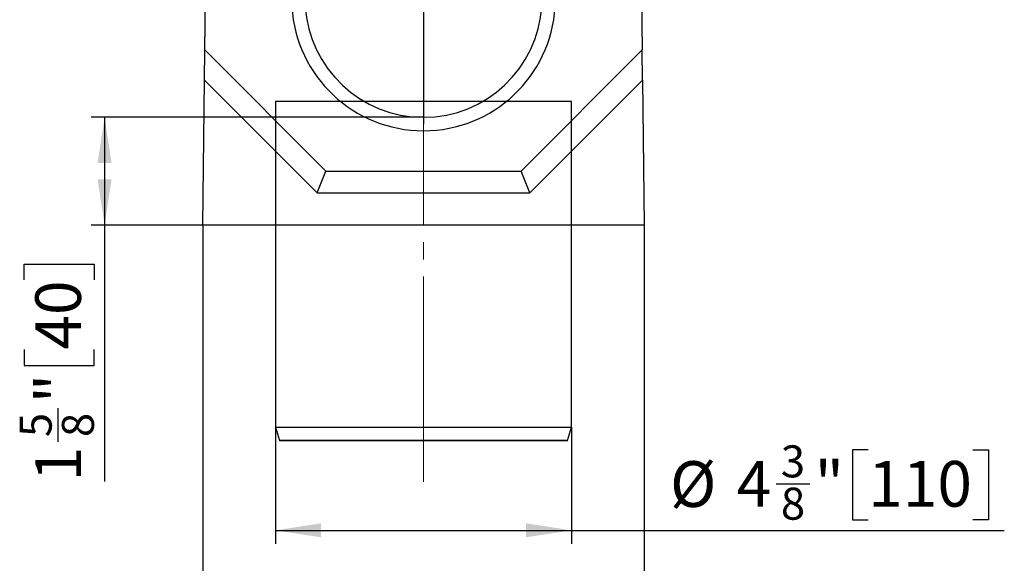
# Model space of a CAD drawing. Units: inches. Extents: x 3 to 84.4, y 1 to 57.5.
# Drawn here: x 57.9 to 72.3, y 38.7 to 46.6 of the extents above; entities that cross this region are included whole.
import ezdxf

# ---------------------------------------------------------------- set-up
doc = ezdxf.new("R2010")
doc.units = ezdxf.units.IN
doc.header["$LTSCALE"] = 5
doc.header["$MEASUREMENT"] = 0
doc.linetypes.add('SLD-Center', pattern=[0.75, 0.6, -0.05, 0.05, -0.05])
doc.linetypes.add('SLD-Solid', pattern=[0])
doc.layers.add('FORMAT', color=7, linetype='SLD-Solid')
doc.styles.add('SLDTEXTSTYLE5', font='GOST type A')
doc.styles.add('SLDTEXTSTYLE6', font='GOST type A')
doc.dimstyles.new('SLDDIMSTYLE5', dxfattribs={"dimtxt": 0.667928, "dimasz": 0.667928, "dimexe": 0, "dimexo": 0.0625, "dimgap": 0.166982, "dimtad": 2, "dimdec": 6, "dimrnd": 1e-09, "dimzin": 12, "dimdsep": 46, "dimtxsty": 'SLDTEXTSTYLE5', "dimsah": 1, "dimcen": 0.09, "dimadec": 0, "dimazin": 3, "dimtfac": 1, "dimtdec": 0, "dimtofl": 0, "dimtmove": 0, "dimatfit": 3, "dimfxl": 0, "dimfrac": 2, "dimtolj": 1, "dimtzin": 12, "dimarcsym": 0})
doc.dimstyles.new('SLDDIMSTYLE6', dxfattribs={"dimtxt": 0.667928, "dimasz": 0.667928, "dimexe": 0, "dimexo": 0.0625, "dimgap": 0.166982, "dimtad": 2, "dimdec": 6, "dimrnd": 1e-09, "dimzin": 12, "dimdsep": 46, "dimtxsty": 'SLDTEXTSTYLE5', "dimsah": 1, "dimcen": 0.09, "dimadec": 0, "dimazin": 3, "dimtfac": 1, "dimtdec": 4, "dimtofl": 0, "dimtmove": 0, "dimatfit": 3, "dimfxl": 0, "dimfrac": 2, "dimtolj": 1, "dimtzin": 12, "dimarcsym": 0})
doc.dimstyles.new('SLDDIMSTYLE7', dxfattribs={"dimtxt": 0.667928, "dimasz": 0.667928, "dimexe": 0, "dimexo": 0.0625, "dimgap": 0.166982, "dimtad": 2, "dimdec": 6, "dimrnd": 1e-09, "dimzin": 12, "dimdsep": 46, "dimtxsty": 'SLDTEXTSTYLE5', "dimsah": 1, "dimcen": 0.09, "dimadec": 0, "dimazin": 3, "dimtfac": 1, "dimtdec": 0, "dimtofl": 0, "dimtmove": 0, "dimatfit": 3, "dimfxl": 0, "dimfrac": 2, "dimtolj": 1, "dimtzin": 12, "dimarcsym": 0})

# ---------------------------------------------------------------- blocks, each defined once
blk = doc.blocks.new('_D_6')
at = {"layer": 'FORMAT'}
for p, q in [((63.774, 45.216), (58.913, 45.216)), ((59.11, 45.216), (59.11, 43.641)), ((60.546, 43.641), (58.913, 43.641)), ((59.11, 43.641), (59.11, 39.896)), ((57.932, 42.841), (57.932, 43.071)), ((57.932, 43.071), (58.957, 43.071)), ((58.957, 43.071), (58.957, 42.841)), ((57.932, 41.821), (57.932, 41.591)), ((58.957, 41.591), (58.957, 41.821)), ((57.932, 41.591), (58.957, 41.591)), ((58.43, 40.474), (58.43, 40.968))]:
    blk.add_line(p, q, dxfattribs=at)
for points in [[(59.11, 45.216), (59.007, 44.548), (59.212, 44.548)], [(59.11, 43.641), (59.212, 44.309), (59.007, 44.309)]]:
    blk.add_solid(points, dxfattribs=at)
at = {"layer": 'FORMAT', "attachment_point": 1, "rotation": 90, "style": 'SLDTEXTSTYLE6'}
for s, insert, char_height in [('40', (58.096, 41.821), 0.6679), ('"', (58.096, 41.036), 0.668), ('5', (57.868, 40.543), 0.468), ('8', (58.486, 40.543), 0.468), ('1', (58.096, 39.896), 0.668)]:
    blk.add_mtext(s, dxfattribs=dict(at, insert=insert, char_height=char_height))
blk = doc.blocks.new('_D_7')
at = {"layer": 'FORMAT'}
for p, q in [((61.609, 40.689), (61.609, 38.984)), ((65.939, 40.689), (65.939, 38.984)), ((70.278, 40.359), (70.048, 40.359)), ((70.048, 40.359), (70.048, 39.333)), ((71.809, 40.359), (72.038, 40.359)), ((72.038, 40.359), (72.038, 39.333)), ((68.932, 39.86), (69.425, 39.86)), ((70.048, 39.333), (70.278, 39.333)), ((72.038, 39.333), (71.809, 39.333)), ((61.609, 39.18), (65.939, 39.18)), ((65.939, 39.18), (72.268, 39.18))]:
    blk.add_line(p, q, dxfattribs=at)
for points in [[(61.609, 39.18), (62.276, 39.078), (62.276, 39.283)], [(65.939, 39.18), (65.271, 39.283), (65.271, 39.078)]]:
    blk.add_solid(points, dxfattribs=at)
at = {"layer": 'FORMAT', "attachment_point": 1, "style": 'SLDTEXTSTYLE6'}
for s, insert, char_height in [('3', (69, 40.422), 0.468), ('%%c', (67.379, 40.19), 0.6679), ('4', (68.353, 40.194), 0.668), ('"', (69.493, 40.194), 0.668), ('110', (70.278, 40.194), 0.6679), ('8', (69, 39.804), 0.468)]:
    blk.add_mtext(s, dxfattribs=dict(at, insert=insert, char_height=char_height))
blk = doc.blocks.new('_D_8')
at = {"layer": 'FORMAT'}
for p, q in [((60.546, 43.641), (60.546, 37.145)), ((67.002, 43.641), (67.002, 37.145)), ((69.791, 38.52), (69.562, 38.52)), ((69.562, 38.52), (69.562, 37.495)), ((71.322, 38.52), (71.551, 38.52)), ((71.551, 38.52), (71.551, 37.495)), ((68.445, 38.022), (68.938, 38.022)), ((69.562, 37.495), (69.791, 37.495)), ((71.551, 37.495), (71.322, 37.495)), ((67.002, 37.342), (60.546, 37.342)), ((67.002, 37.342), (71.781, 37.342))]:
    blk.add_line(p, q, dxfattribs=at)
for points in [[(60.546, 37.342), (61.213, 37.239), (61.213, 37.445)], [(67.002, 37.342), (66.334, 37.445), (66.334, 37.239)]]:
    blk.add_solid(points, dxfattribs=at)
at = {"layer": 'FORMAT', "attachment_point": 1, "style": 'SLDTEXTSTYLE6'}
for s, insert, char_height in [('1', (68.513, 38.584), 0.468), ('6', (67.866, 38.356), 0.668), ('"', (69.006, 38.356), 0.668), ('164', (69.791, 38.356), 0.6679), ('2', (68.513, 37.966), 0.468)]:
    blk.add_mtext(s, dxfattribs=dict(at, insert=insert, char_height=char_height))
blk = doc.blocks.new('SW_CENTERMARKSYMBOL_0')
at = {"layer": 'FORMAT', "color": 0}
for p, q in [((0, 0.197), (0, 1.831)), ((-0.197, 0), (-1.831, 0)), ((0, 0), (-0.098, 0)), ((0, 0), (0, 0.098)), ((0, 0), (0, -0.098)), ((0, 0), (0.098, 0)), ((0.197, 0), (1.831, 0)), ((0, -0.197), (0, -1.831))]:
    blk.add_line(p, q, dxfattribs=at)

msp = doc.modelspace()

# ---------------------------------------------------------------- linework, layer by layer
at = {"color": 7, "linetype": 'SLD-Solid', "lineweight": 25}
for p, q in [((60.575621, 46.2003448), (60.6242546, 50.334203)), ((66.9234672, 50.334203), (66.9721008, 46.2003448)), ((60.5704416, 45.7601025), (60.575621, 46.2003448)), ((60.575621, 46.2003448), (62.3472745, 44.4286912)), ((65.2004473, 44.4286912), (66.9721008, 46.2003448)), ((66.9772801, 45.7601025), (66.9721008, 46.2003448)), ((60.5455144, 43.6412896), (60.5704416, 45.7601025)), ((60.5704416, 45.7601025), (62.2168135, 44.1137306)), ((65.3309082, 44.1137306), (66.9772801, 45.7601025)), ((66.9772801, 45.7601025), (67.0022073, 43.6412896)), ((62.2168135, 44.1137306), (62.3472745, 44.4286912)), ((62.3472745, 44.4286912), (65.2004473, 44.4286912)), ((65.3309082, 44.1137306), (65.2004473, 44.4286912)), ((62.2168135, 44.1137306), (65.3309082, 44.1137306)), ((67.0022073, 43.6412896), (60.5455144, 43.6412896)), ((61.6085066, 43.6412896), (61.6085066, 40.6885337)), ((65.9392152, 40.6885337), (65.9392152, 43.6412896)), ((61.6085066, 40.6885337), (61.6675617, 40.4916834)), ((61.6085066, 40.6885337), (65.9392152, 40.6885337)), ((65.8801601, 40.4916834), (65.9392152, 40.6885337)), ((65.8801601, 40.4916834), (61.6675617, 40.4916834))]:
    msp.add_line(p, q, dxfattribs=at)
for radius in [1.9291339, 1.7322835]:
    msp.add_arc((63.7738609, 46.9483763), radius, 183.5, 356.5, dxfattribs=at)
at = {"layer": 'FORMAT', "linetype": 'SLD-Center', "lineweight": 18}
msp.add_line((63.7738609, 39.890352), (63.7738609, 45.8399928), dxfattribs=at)
at = {"layer": 'FORMAT'}
for p, q in [((61.6085066, 45.446292), (61.6085066, 40.6885337)), ((65.9392152, 45.446292), (61.6085066, 45.446292)), ((65.9392152, 40.6885337), (65.9392152, 45.446292)), ((61.6085066, 40.6885337), (61.6675617, 40.4916834)), ((65.8801601, 40.4916834), (65.9392152, 40.6885337)), ((61.6675617, 40.4916834), (65.8801601, 40.4916834))]:
    msp.add_line(p, q, dxfattribs=at)

# ---------------------------------------------------------------- block references
msp.add_blockref('SW_CENTERMARKSYMBOL_0', (63.7738609, 46.9483763), dxfattribs=at)

# ---------------------------------------------------------------- dimensions: what is measured, and where the dimension line sits
dim = msp.add_linear_dim(base=(59.1097417, 43.6412896), p1=(63.7738609, 45.2160928), p2=(60.5455144, 43.6412896), angle=90, dimstyle='SLDDIMSTYLE5', dxfattribs=at)
dim.commit()
dim.dimension.update_dxf_attribs({"geometry": '_D_6', "text_midpoint": (59.1097417, 41.5982955), "dimtype": 160})
dim = msp.add_linear_dim(base=(60.5455144, 37.3420771), p1=(67.0022073, 43.6412896), p2=(60.5455144, 43.6412896), dimstyle='SLDDIMSTYLE7', dxfattribs=at)
dim.commit()
dim.dimension.update_dxf_attribs({"geometry": '_D_8', "text_midpoint": (69.8235881, 37.3420771), "dimtype": 160})
dim = msp.add_linear_dim(base=(65.9392152, 39.1803761), p1=(61.6085066, 40.6885337), p2=(65.9392152, 40.6885337), text='%%c<>', dimstyle='SLDDIMSTYLE6', dxfattribs=at)
dim.commit()
dim.dimension.update_dxf_attribs({"geometry": '_D_7', "text_midpoint": (69.8235881, 39.1803761), "dimtype": 160})

doc.saveas('drawing.dxf')
